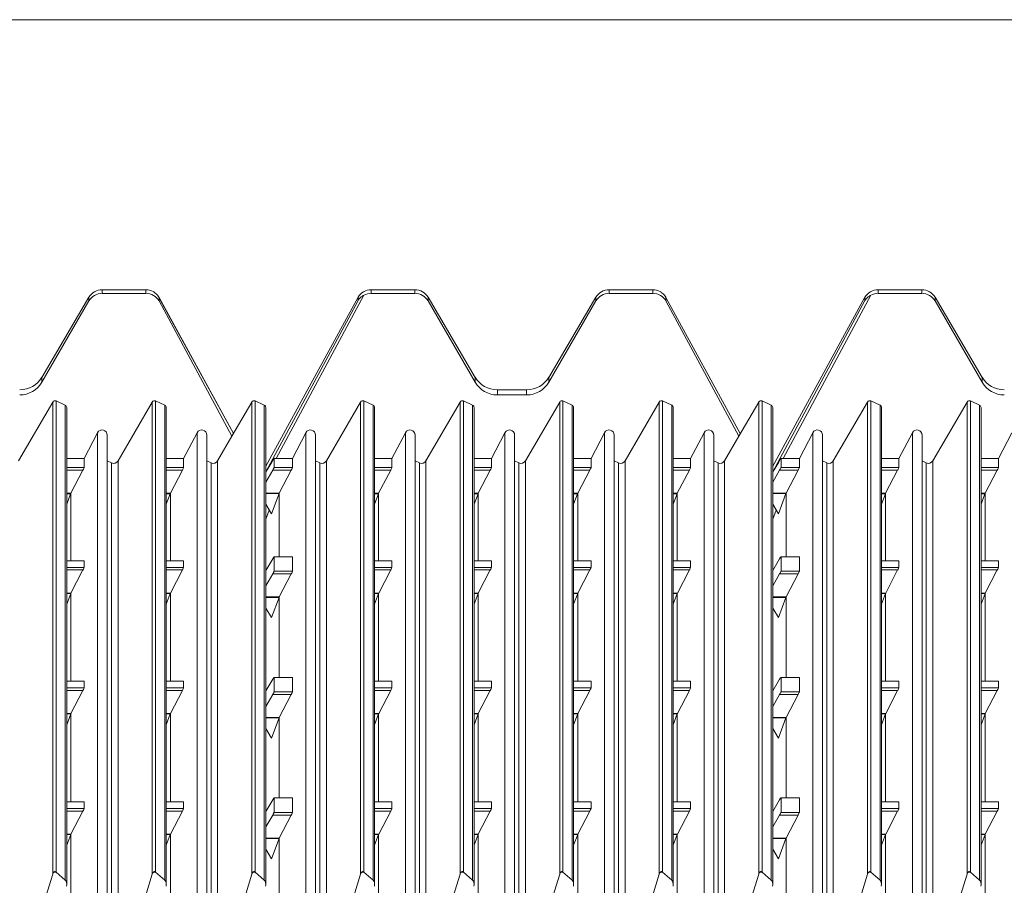
# Model space of a CAD drawing. Units: millimetres. Extents: x -570 to 930, y -206 to 397.
# Drawn here: x 284 to 477, y 228 to 397 of the extents above; entities that cross this region are included whole.
import ezdxf

# ---------------------------------------------------------------- set-up
doc = ezdxf.new("R2010")
doc.units = ezdxf.units.MM

msp = doc.modelspace()

# ---------------------------------------------------------------- linework, layer by layer
at = {"color": 7, "linetype": 'Continuous', "lineweight": 15}
for p, q in [((928.07, 397.19), (-567.93, 397.19)), ((308.8, 344.28), (300.26, 344.28)), ((308.8, 343.58), (300.26, 343.58)), ((361.49, 344.28), (352.96, 344.28)), ((361.49, 343.58), (352.96, 343.58)), ((408.1, 344.28), (399.56, 344.28)), ((408.1, 343.58), (399.56, 343.58)), ((460.79, 344.28), (452.26, 344.28)), ((460.79, 343.58), (452.26, 343.58)), ((297.66, 342.81), (288.42, 327.12)), ((297.66, 342.09), (288.42, 326.17)), ((325.94, 316.1), (311.37, 342.77)), ((311.39, 342.09), (311.39, 342.74)), ((325.66, 315.57), (311.39, 342.09)), ((350.36, 342.81), (332.3, 309.73)), ((350.36, 342.17), (350.36, 342.81)), ((373.33, 327.12), (364.09, 342.81)), ((373.33, 326.17), (364.09, 342.09)), ((396.96, 342.81), (387.72, 327.12)), ((396.96, 342.09), (387.72, 326.17)), ((425.24, 316.1), (410.67, 342.77)), ((410.69, 342.09), (410.69, 342.74)), ((424.96, 315.57), (410.69, 342.09)), ((449.66, 342.81), (431.6, 309.73)), ((449.66, 342.17), (449.66, 342.81)), ((472.63, 327.12), (463.39, 342.81)), ((472.63, 326.17), (463.39, 342.09)), ((383.39, 324.67), (377.66, 324.67)), ((283.86, 310.76), (290.57, 322.29)), ((291.21, 322.49), (293.01, 321.66)), ((303.36, 310.76), (310.07, 322.29)), ((310.71, 322.49), (312.51, 321.66)), ((329.57, 322.29), (325.66, 315.62)), ((330.21, 322.49), (332.01, 321.66)), ((344.16, 310.76), (350.87, 322.29)), ((351.51, 322.49), (353.31, 321.66)), ((363.66, 310.76), (370.37, 322.29)), ((371.01, 322.49), (372.81, 321.66)), ((383.39, 323.68), (377.66, 323.68)), ((383.16, 310.76), (389.87, 322.29)), ((390.51, 322.49), (392.31, 321.66)), ((402.66, 310.76), (409.37, 322.29)), ((410.01, 322.49), (411.81, 321.66)), ((428.87, 322.29), (424.96, 315.62)), ((429.51, 322.49), (431.31, 321.66)), ((443.46, 310.76), (450.17, 322.29)), ((450.81, 322.49), (452.61, 321.66)), ((462.96, 310.76), (469.67, 322.29)), ((470.31, 322.49), (472.11, 321.66)), ((293.3, 227.77), (293.3, 321.21)), ((312.8, 227.77), (312.8, 321.21)), ((332.3, 227.77), (332.3, 321.22)), ((353.6, 227.77), (353.6, 321.21)), ((373.1, 227.77), (373.1, 321.21)), ((392.6, 227.77), (392.6, 321.21)), ((412.1, 227.77), (412.1, 321.21)), ((431.6, 227.77), (431.6, 321.22)), ((452.9, 227.77), (452.9, 321.21)), ((472.4, 227.77), (472.4, 321.21)), ((296.71, 311.24), (299.35, 316.28)), ((301.24, 218.15), (301.24, 315.82)), ((316.21, 311.24), (318.85, 316.28)), ((320.74, 218.15), (320.74, 315.82)), ((322.86, 310.76), (325.66, 315.57)), ((325.66, 315.57), (325.66, 315.62)), ((337.51, 311.24), (340.15, 316.28)), ((342.04, 218.15), (342.04, 315.82)), ((357.01, 311.24), (359.65, 316.28)), ((361.54, 218.15), (361.54, 315.82)), ((376.51, 311.24), (379.15, 316.28)), ((381.04, 218.14), (381.04, 315.82)), ((396.01, 311.24), (398.65, 316.28)), ((400.54, 218.15), (400.54, 315.82)), ((415.51, 311.24), (418.15, 316.28)), ((420.04, 218.15), (420.04, 315.82)), ((422.16, 310.76), (424.96, 315.57)), ((424.96, 315.57), (424.96, 315.62)), ((436.81, 311.24), (439.45, 316.28)), ((441.34, 218.15), (441.34, 315.82)), ((456.31, 311.24), (458.95, 316.28)), ((460.84, 218.15), (460.84, 315.82)), ((475.81, 311.24), (478.45, 316.28)), ((293.3, 311.24), (296.71, 311.24)), ((296.71, 309.48), (296.71, 311.24)), ((302.08, 310.36), (301.24, 310.75)), ((312.8, 311.24), (316.21, 311.24)), ((316.21, 311.24), (316.21, 309.48)), ((321.58, 310.36), (320.74, 310.75)), ((333.92, 311.26), (333.92, 309.48)), ((334.32, 311.24), (337.51, 311.24)), ((337.51, 311.24), (337.51, 309.48)), ((342.88, 310.36), (342.04, 310.75)), ((353.6, 311.24), (357.01, 311.24)), ((357.01, 311.24), (357.01, 309.48)), ((362.38, 310.36), (361.54, 310.75)), ((373.1, 311.24), (376.51, 311.24)), ((376.51, 311.24), (376.51, 309.48)), ((381.88, 310.36), (381.04, 310.75)), ((392.6, 311.24), (396.01, 311.24)), ((396.01, 309.48), (396.01, 311.24)), ((401.38, 310.36), (400.54, 310.75)), ((412.1, 311.24), (415.51, 311.24)), ((415.51, 311.24), (415.51, 309.48)), ((420.88, 310.36), (420.04, 310.75)), ((433.22, 311.26), (433.22, 309.48)), ((433.62, 311.24), (436.81, 311.24)), ((436.81, 311.24), (436.81, 309.48)), ((442.18, 310.36), (441.34, 310.75)), ((452.9, 311.24), (456.31, 311.24)), ((456.31, 311.24), (456.31, 309.48)), ((461.68, 310.36), (460.84, 310.75)), ((472.4, 311.24), (475.81, 311.24)), ((475.81, 311.24), (475.81, 309.48)), ((294.1, 304.4), (296.47, 308.95)), ((315.97, 308.95), (313.6, 304.4)), ((332.3, 306.6), (333.65, 308.95)), ((337.27, 308.95), (334.93, 304.44)), ((356.77, 308.95), (354.4, 304.4)), ((376.27, 308.95), (373.9, 304.4)), ((393.4, 304.4), (395.77, 308.95)), ((415.27, 308.95), (412.9, 304.4)), ((431.6, 306.6), (432.95, 308.95)), ((436.57, 308.95), (434.23, 304.44)), ((456.07, 308.95), (453.7, 304.4)), ((475.57, 308.95), (473.2, 304.4)), ((293.3, 302.25), (294.07, 304.31)), ((294.1, 304.4), (294.1, 291.19)), ((313.57, 304.31), (312.8, 302.25)), ((313.6, 304.4), (313.6, 291.19)), ((334.89, 304.36), (333.4, 300.4)), ((334.9, 304.4), (334.9, 291.96)), ((354.37, 304.31), (353.6, 302.25)), ((354.4, 304.4), (354.4, 291.19)), ((373.87, 304.31), (373.1, 302.25)), ((373.9, 291.19), (373.9, 304.4)), ((392.6, 302.25), (393.37, 304.31)), ((393.4, 304.4), (393.4, 291.19)), ((412.87, 304.31), (412.1, 302.25)), ((412.9, 304.4), (412.9, 291.19)), ((434.19, 304.36), (432.7, 300.4)), ((434.2, 304.4), (434.2, 291.96)), ((453.67, 304.31), (452.9, 302.25)), ((453.7, 304.4), (453.7, 291.19)), ((473.17, 304.31), (472.4, 302.25)), ((473.2, 291.19), (473.2, 304.4)), ((333.4, 300.4), (332.3, 302.26)), ((332.96, 301.13), (332.3, 299.33)), ((432.7, 300.4), (431.6, 302.26)), ((432.26, 301.13), (431.6, 299.33)), ((332.3, 289.3), (333.65, 291.58)), ((337.51, 291.96), (333.91, 291.96)), ((333.92, 291.96), (333.92, 289.13)), ((337.51, 291.96), (337.51, 289.13)), ((431.6, 289.3), (432.95, 291.58)), ((436.81, 291.96), (433.21, 291.96)), ((433.22, 291.96), (433.22, 289.13)), ((436.81, 291.96), (436.81, 289.13)), ((296.71, 291.19), (293.3, 291.19)), ((294.13, 284.87), (296.47, 289.38)), ((296.71, 289.9), (296.71, 291.18)), ((316.21, 291.19), (312.8, 291.19)), ((315.97, 289.38), (313.63, 284.87)), ((316.21, 291.18), (316.21, 289.9)), ((357.01, 291.19), (353.6, 291.19)), ((356.77, 289.38), (354.43, 284.87)), ((357.01, 291.18), (357.01, 289.9)), ((376.51, 291.19), (373.1, 291.19)), ((376.27, 289.38), (373.93, 284.87)), ((376.51, 291.18), (376.51, 289.9)), ((396.01, 291.19), (392.6, 291.19)), ((393.43, 284.87), (395.77, 289.38)), ((396.01, 289.9), (396.01, 291.18)), ((415.51, 291.19), (412.1, 291.19)), ((415.27, 289.38), (412.93, 284.87)), ((415.51, 291.18), (415.51, 289.9)), ((456.31, 291.19), (452.9, 291.19)), ((456.07, 289.38), (453.73, 284.87)), ((456.31, 291.18), (456.31, 289.9)), ((475.81, 291.19), (472.4, 291.19)), ((475.57, 289.38), (473.23, 284.87)), ((475.81, 291.18), (475.81, 289.9)), ((333.65, 288.6), (332.3, 286.25)), ((337.27, 288.6), (334.93, 284.09)), ((432.95, 288.6), (431.6, 286.25)), ((436.57, 288.6), (434.23, 284.09)), ((293.3, 282.67), (294.09, 284.78)), ((294.1, 284.83), (294.1, 267.57)), ((313.59, 284.78), (312.8, 282.67)), ((313.6, 284.83), (313.6, 267.57)), ((334.89, 284.01), (333.4, 280.05)), ((334.9, 284.05), (334.9, 268.35)), ((354.39, 284.78), (353.6, 282.67)), ((354.4, 284.83), (354.4, 267.57)), ((373.89, 284.78), (373.1, 282.67)), ((373.9, 267.57), (373.9, 284.83)), ((392.6, 282.67), (393.39, 284.78)), ((393.4, 284.83), (393.4, 267.57)), ((412.89, 284.78), (412.1, 282.67)), ((412.9, 284.83), (412.9, 267.57)), ((434.19, 284.01), (432.7, 280.05)), ((434.2, 284.05), (434.2, 268.35)), ((453.69, 284.78), (452.9, 282.67)), ((453.7, 284.83), (453.7, 267.57)), ((473.19, 284.78), (472.4, 282.67)), ((473.2, 267.57), (473.2, 284.83)), ((333.4, 280.05), (332.3, 281.91)), ((432.7, 280.05), (431.6, 281.91)), ((337.51, 268.35), (333.91, 268.35)), ((333.92, 268.34), (333.92, 265.52)), ((337.51, 268.34), (337.51, 265.52)), ((436.81, 268.35), (433.21, 268.35)), ((433.22, 268.34), (433.22, 265.52)), ((436.81, 268.34), (436.81, 265.52)), ((296.71, 267.57), (293.3, 267.57)), ((296.71, 266.29), (296.71, 267.57)), ((316.21, 267.57), (312.8, 267.57)), ((316.21, 267.57), (316.21, 266.29)), ((332.3, 265.69), (333.65, 267.97)), ((357.01, 267.57), (353.6, 267.57)), ((357.01, 267.57), (357.01, 266.29)), ((376.51, 267.57), (373.1, 267.57)), ((376.51, 267.57), (376.51, 266.29)), ((396.01, 267.57), (392.6, 267.57)), ((396.01, 266.29), (396.01, 267.57)), ((415.51, 267.57), (412.1, 267.57)), ((415.51, 267.57), (415.51, 266.29)), ((431.6, 265.69), (432.95, 267.97)), ((456.31, 267.57), (452.9, 267.57)), ((456.31, 267.57), (456.31, 266.29)), ((475.81, 267.57), (472.4, 267.57)), ((475.81, 267.57), (475.81, 266.29)), ((294.13, 261.26), (296.47, 265.76)), ((315.97, 265.76), (313.63, 261.26)), ((333.65, 264.99), (332.3, 262.64)), ((337.27, 264.99), (334.93, 260.48)), ((356.77, 265.76), (354.43, 261.26)), ((376.27, 265.76), (373.93, 261.26)), ((393.43, 261.26), (395.77, 265.76)), ((415.27, 265.76), (412.93, 261.26)), ((432.95, 264.99), (431.6, 262.64)), ((436.57, 264.99), (434.23, 260.48)), ((456.07, 265.76), (453.73, 261.26)), ((475.57, 265.76), (473.23, 261.26)), ((293.3, 259.06), (294.09, 261.17)), ((294.1, 261.21), (294.1, 243.96)), ((313.59, 261.17), (312.8, 259.06)), ((313.6, 261.21), (313.6, 243.96)), ((334.89, 260.4), (333.4, 256.43)), ((334.9, 260.44), (334.9, 244.74)), ((354.39, 261.17), (353.6, 259.06)), ((354.4, 261.21), (354.4, 243.96)), ((373.89, 261.17), (373.1, 259.06)), ((373.9, 243.96), (373.9, 261.21)), ((392.6, 259.06), (393.39, 261.17)), ((393.4, 261.21), (393.4, 243.96)), ((412.89, 261.17), (412.1, 259.06)), ((412.9, 261.21), (412.9, 243.96)), ((434.19, 260.4), (432.7, 256.43)), ((434.2, 260.44), (434.2, 244.74)), ((453.69, 261.17), (452.9, 259.06)), ((453.7, 261.21), (453.7, 243.96)), ((473.19, 261.17), (472.4, 259.06)), ((473.2, 243.96), (473.2, 261.21)), ((333.4, 256.43), (332.3, 258.3)), ((432.7, 256.43), (431.6, 258.3)), ((296.71, 243.96), (293.3, 243.96)), ((296.71, 242.68), (296.71, 243.96)), ((316.21, 243.96), (312.8, 243.96)), ((316.21, 243.96), (316.21, 242.68)), ((332.3, 242.07), (333.65, 244.36)), ((337.51, 244.74), (333.91, 244.74)), ((333.92, 244.73), (333.92, 241.9)), ((337.51, 244.73), (337.51, 241.9)), ((357.01, 243.96), (353.6, 243.96)), ((357.01, 243.96), (357.01, 242.68)), ((376.51, 243.96), (373.1, 243.96)), ((376.51, 243.96), (376.51, 242.68)), ((396.01, 243.96), (392.6, 243.96)), ((396.01, 242.68), (396.01, 243.96)), ((415.51, 243.96), (412.1, 243.96)), ((415.51, 243.96), (415.51, 242.68)), ((431.6, 242.07), (432.95, 244.36)), ((436.81, 244.74), (433.21, 244.74)), ((433.22, 244.73), (433.22, 241.9)), ((436.81, 244.73), (436.81, 241.9)), ((456.31, 243.96), (452.9, 243.96)), ((456.31, 243.96), (456.31, 242.68)), ((475.81, 243.96), (472.4, 243.96)), ((475.81, 243.96), (475.81, 242.68)), ((294.13, 237.65), (296.47, 242.15)), ((315.97, 242.15), (313.63, 237.65)), ((333.65, 241.38), (332.3, 239.03)), ((337.27, 241.38), (334.93, 236.87)), ((356.77, 242.15), (354.43, 237.65)), ((376.27, 242.15), (373.93, 237.65)), ((393.43, 237.65), (395.77, 242.15)), ((415.27, 242.15), (412.93, 237.65)), ((432.95, 241.38), (431.6, 239.03)), ((436.57, 241.38), (434.23, 236.87)), ((456.07, 242.15), (453.73, 237.65)), ((475.57, 242.15), (473.23, 237.65)), ((293.3, 235.45), (294.09, 237.56)), ((294.1, 237.6), (294.1, 220.35)), ((313.59, 237.56), (312.8, 235.45)), ((313.6, 237.6), (313.6, 220.35)), ((354.39, 237.56), (353.6, 235.45)), ((354.4, 237.6), (354.4, 220.35)), ((373.89, 237.56), (373.1, 235.45)), ((373.9, 220.35), (373.9, 237.6)), ((392.6, 235.45), (393.39, 237.56)), ((393.4, 237.6), (393.4, 220.35)), ((412.89, 237.56), (412.1, 235.45)), ((412.9, 237.6), (412.9, 220.35)), ((453.69, 237.56), (452.9, 235.45)), ((453.7, 237.6), (453.7, 220.35)), ((473.19, 237.56), (472.4, 235.45)), ((473.2, 220.35), (473.2, 237.6)), ((334.89, 236.78), (333.4, 232.82)), ((334.9, 236.83), (334.9, 221.13)), ((434.19, 236.78), (432.7, 232.82)), ((434.2, 236.83), (434.2, 221.13)), ((333.4, 232.82), (332.3, 234.69)), ((432.7, 232.82), (431.6, 234.69)), ((290.57, 229.8), (287.29, 219.21)), ((293.01, 228.61), (291.21, 230.18)), ((306.79, 219.21), (310.07, 229.8)), ((310.71, 230.18), (312.51, 228.61)), ((326.29, 219.21), (329.57, 229.8)), ((332.01, 228.61), (330.21, 230.18)), ((347.59, 219.21), (350.87, 229.8)), ((351.51, 230.18), (353.31, 228.61)), ((367.09, 219.21), (370.37, 229.8)), ((371.01, 230.18), (372.81, 228.61)), ((389.87, 229.8), (386.59, 219.21)), ((392.31, 228.61), (390.51, 230.18)), ((406.09, 219.21), (409.37, 229.8)), ((410.01, 230.18), (411.81, 228.61)), ((425.59, 219.21), (428.87, 229.8)), ((431.31, 228.61), (429.51, 230.18)), ((446.89, 219.21), (450.17, 229.8)), ((450.81, 230.18), (452.61, 228.61)), ((466.39, 219.21), (469.67, 229.8)), ((470.31, 230.18), (472.11, 228.61))]:
    msp.add_line(p, q, dxfattribs=at)
at = {"color": 8, "linetype": 'Continuous', "lineweight": 15}
for p, q in [((300.26, 343.58), (300.26, 344.28)), ((308.8, 343.58), (308.8, 344.28)), ((352.96, 344.28), (352.96, 343.58)), ((361.49, 343.58), (361.49, 344.28)), ((399.56, 343.58), (399.56, 344.28)), ((408.1, 343.58), (408.1, 344.28)), ((452.26, 344.28), (452.26, 343.58)), ((460.79, 343.58), (460.79, 344.28)), ((297.66, 342.09), (297.66, 342.81)), ((325.94, 316.09), (311.39, 342.74)), ((350.36, 342.17), (332.3, 308.58)), ((351.52, 343.22), (334.32, 311.24)), ((364.09, 342.09), (364.09, 342.81)), ((396.96, 342.09), (396.96, 342.81)), ((425.24, 316.09), (410.69, 342.74)), ((449.66, 342.17), (431.6, 308.58)), ((450.82, 343.22), (433.62, 311.24)), ((463.39, 342.09), (463.39, 342.81)), ((288.42, 326.17), (288.42, 327.12)), ((373.33, 326.17), (373.33, 327.12)), ((387.72, 326.17), (387.72, 327.12)), ((472.63, 326.17), (472.63, 327.12)), ((377.66, 323.68), (377.66, 324.67)), ((383.39, 323.68), (383.39, 324.67)), ((290.57, 229.8), (290.57, 322.29)), ((291.21, 322.49), (291.21, 230.18)), ((310.07, 229.8), (310.07, 322.29)), ((310.71, 322.49), (310.71, 230.18)), ((329.57, 229.8), (329.57, 322.29)), ((330.21, 230.18), (330.21, 322.49)), ((350.87, 229.8), (350.87, 322.29)), ((351.51, 322.49), (351.51, 230.18)), ((370.37, 229.8), (370.37, 322.29)), ((371.01, 322.49), (371.01, 230.18)), ((389.87, 229.8), (389.87, 322.29)), ((390.51, 322.49), (390.51, 230.18)), ((409.37, 229.8), (409.37, 322.29)), ((410.01, 322.49), (410.01, 230.18)), ((428.87, 229.8), (428.87, 322.29)), ((429.51, 230.18), (429.51, 322.49)), ((450.17, 229.8), (450.17, 322.29)), ((450.81, 322.49), (450.81, 230.18)), ((469.67, 229.8), (469.67, 322.29)), ((470.31, 322.49), (470.31, 230.18)), ((293.01, 321.66), (293.01, 228.61)), ((312.51, 228.61), (312.51, 321.66)), ((332.01, 228.61), (332.01, 321.66)), ((353.31, 228.61), (353.31, 321.66)), ((372.81, 228.61), (372.81, 321.66)), ((392.31, 321.66), (392.31, 228.61)), ((411.81, 228.61), (411.81, 321.66)), ((431.31, 228.61), (431.31, 321.66)), ((452.61, 228.61), (452.61, 321.66)), ((472.11, 228.61), (472.11, 321.66)), ((299.35, 218.69), (299.35, 316.28)), ((318.85, 316.28), (318.85, 218.69)), ((340.15, 316.28), (340.15, 218.69)), ((359.65, 316.28), (359.65, 218.69)), ((379.15, 218.69), (379.15, 316.28)), ((398.65, 218.69), (398.65, 316.28)), ((418.15, 316.28), (418.15, 218.69)), ((439.45, 316.28), (439.45, 218.69)), ((458.95, 316.28), (458.95, 218.69)), ((303.36, 310.76), (303.36, 212.98)), ((322.86, 310.76), (322.86, 212.98)), ((344.16, 310.76), (344.16, 212.98)), ((363.66, 310.76), (363.66, 212.98)), ((383.16, 310.76), (383.16, 212.98)), ((402.66, 310.76), (402.66, 212.98)), ((422.16, 310.76), (422.16, 212.98)), ((443.46, 310.76), (443.46, 212.98)), ((462.96, 310.76), (462.96, 212.98)), ((293.3, 309.48), (296.71, 309.48)), ((296.47, 308.95), (293.3, 308.95)), ((302.08, 310.36), (302.08, 212.58)), ((312.8, 309.48), (316.21, 309.48)), ((315.97, 308.95), (312.8, 308.95)), ((321.58, 310.36), (321.58, 212.58)), ((337.27, 308.95), (333.65, 308.95)), ((333.92, 309.48), (337.51, 309.48)), ((342.88, 310.36), (342.88, 212.58)), ((353.6, 309.48), (357.01, 309.48)), ((356.77, 308.95), (353.6, 308.95)), ((362.38, 310.36), (362.38, 212.58)), ((373.1, 309.48), (376.51, 309.48)), ((376.27, 308.95), (373.1, 308.95)), ((381.88, 310.36), (381.88, 212.58)), ((392.6, 309.48), (396.01, 309.48)), ((395.77, 308.95), (392.6, 308.95)), ((401.38, 310.36), (401.38, 212.58)), ((412.1, 309.48), (415.51, 309.48)), ((415.27, 308.95), (412.1, 308.95)), ((420.88, 310.36), (420.88, 212.58)), ((436.57, 308.95), (432.95, 308.95)), ((433.22, 309.48), (436.81, 309.48)), ((442.18, 310.36), (442.18, 212.58)), ((452.9, 309.48), (456.31, 309.48)), ((456.07, 308.95), (452.9, 308.95)), ((461.68, 310.36), (461.68, 212.58)), ((472.4, 309.48), (475.81, 309.48)), ((475.57, 308.95), (472.4, 308.95)), ((293.3, 304.4), (294.1, 304.4)), ((293.3, 304.31), (294.07, 304.31)), ((312.8, 304.4), (313.6, 304.4)), ((313.57, 304.31), (312.8, 304.31)), ((332.3, 304.44), (334.93, 304.44)), ((334.89, 304.36), (332.3, 304.36)), ((353.6, 304.4), (354.4, 304.4)), ((354.37, 304.31), (353.6, 304.31)), ((373.1, 304.4), (373.9, 304.4)), ((373.87, 304.31), (373.1, 304.31)), ((392.6, 304.4), (393.4, 304.4)), ((392.6, 304.31), (393.37, 304.31)), ((412.1, 304.4), (412.9, 304.4)), ((412.87, 304.31), (412.1, 304.31)), ((431.6, 304.44), (434.23, 304.44)), ((434.19, 304.36), (431.6, 304.36)), ((452.9, 304.4), (453.7, 304.4)), ((453.67, 304.31), (452.9, 304.31)), ((472.4, 304.4), (473.2, 304.4)), ((473.17, 304.31), (472.4, 304.31)), ((337.51, 291.96), (333.92, 291.96)), ((436.81, 291.96), (433.22, 291.96)), ((296.71, 291.18), (293.3, 291.18)), ((293.3, 289.9), (296.71, 289.9)), ((296.47, 289.38), (293.3, 289.38)), ((316.21, 291.18), (312.8, 291.18)), ((312.8, 289.9), (316.21, 289.9)), ((315.97, 289.38), (312.8, 289.38)), ((357.01, 291.18), (353.6, 291.18)), ((353.6, 289.9), (357.01, 289.9)), ((356.77, 289.38), (353.6, 289.38)), ((376.51, 291.18), (373.1, 291.18)), ((373.1, 289.9), (376.51, 289.9)), ((376.27, 289.38), (373.1, 289.38)), ((396.01, 291.18), (392.6, 291.18)), ((392.6, 289.9), (396.01, 289.9)), ((395.77, 289.38), (392.6, 289.38)), ((415.51, 291.18), (412.1, 291.18)), ((412.1, 289.9), (415.51, 289.9)), ((415.27, 289.38), (412.1, 289.38)), ((456.31, 291.18), (452.9, 291.18)), ((452.9, 289.9), (456.31, 289.9)), ((456.07, 289.38), (452.9, 289.38)), ((475.81, 291.18), (472.4, 291.18)), ((472.4, 289.9), (475.81, 289.9)), ((475.57, 289.38), (472.4, 289.38)), ((337.27, 288.6), (333.65, 288.6)), ((333.92, 289.13), (337.51, 289.13)), ((436.57, 288.6), (432.95, 288.6)), ((433.22, 289.13), (436.81, 289.13)), ((293.3, 284.87), (294.13, 284.87)), ((294.09, 284.78), (293.3, 284.78)), ((312.8, 284.87), (313.63, 284.87)), ((313.59, 284.78), (312.8, 284.78)), ((332.3, 284.09), (334.93, 284.09)), ((334.89, 284.01), (332.3, 284.01)), ((353.6, 284.87), (354.43, 284.87)), ((354.39, 284.78), (353.6, 284.78)), ((373.1, 284.87), (373.93, 284.87)), ((373.89, 284.78), (373.1, 284.78)), ((392.6, 284.87), (393.43, 284.87)), ((393.39, 284.78), (392.6, 284.78)), ((412.1, 284.87), (412.93, 284.87)), ((412.89, 284.78), (412.1, 284.78)), ((431.6, 284.09), (434.23, 284.09)), ((434.19, 284.01), (431.6, 284.01)), ((452.9, 284.87), (453.73, 284.87)), ((453.69, 284.78), (452.9, 284.78)), ((472.4, 284.87), (473.23, 284.87)), ((473.19, 284.78), (472.4, 284.78)), ((337.51, 268.34), (333.92, 268.34)), ((436.81, 268.34), (433.22, 268.34)), ((296.71, 267.57), (293.3, 267.57)), ((293.3, 266.29), (296.71, 266.29)), ((316.21, 267.57), (312.8, 267.57)), ((312.8, 266.29), (316.21, 266.29)), ((357.01, 267.57), (353.6, 267.57)), ((353.6, 266.29), (357.01, 266.29)), ((376.51, 267.57), (373.1, 267.57)), ((373.1, 266.29), (376.51, 266.29)), ((396.01, 267.57), (392.6, 267.57)), ((392.6, 266.29), (396.01, 266.29)), ((415.51, 267.57), (412.1, 267.57)), ((412.1, 266.29), (415.51, 266.29)), ((456.31, 267.57), (452.9, 267.57)), ((452.9, 266.29), (456.31, 266.29)), ((475.81, 267.57), (472.4, 267.57)), ((472.4, 266.29), (475.81, 266.29)), ((296.47, 265.76), (293.3, 265.76)), ((315.97, 265.76), (312.8, 265.76)), ((337.27, 264.99), (333.65, 264.99)), ((333.92, 265.52), (337.51, 265.52)), ((356.77, 265.76), (353.6, 265.76)), ((376.27, 265.76), (373.1, 265.76)), ((395.77, 265.76), (392.6, 265.76)), ((415.27, 265.76), (412.1, 265.76)), ((436.57, 264.99), (432.95, 264.99)), ((433.22, 265.52), (436.81, 265.52)), ((456.07, 265.76), (452.9, 265.76)), ((475.57, 265.76), (472.4, 265.76)), ((293.3, 261.26), (294.13, 261.26)), ((294.09, 261.17), (293.3, 261.17)), ((312.8, 261.26), (313.63, 261.26)), ((313.59, 261.17), (312.8, 261.17)), ((332.3, 260.48), (334.93, 260.48)), ((334.89, 260.4), (332.3, 260.4)), ((353.6, 261.26), (354.43, 261.26)), ((354.39, 261.17), (353.6, 261.17)), ((373.1, 261.26), (373.93, 261.26)), ((373.89, 261.17), (373.1, 261.17)), ((392.6, 261.26), (393.43, 261.26)), ((393.39, 261.17), (392.6, 261.17)), ((412.1, 261.26), (412.93, 261.26)), ((412.89, 261.17), (412.1, 261.17)), ((431.6, 260.48), (434.23, 260.48)), ((434.19, 260.4), (431.6, 260.4)), ((452.9, 261.26), (453.73, 261.26)), ((453.69, 261.17), (452.9, 261.17)), ((472.4, 261.26), (473.23, 261.26)), ((473.19, 261.17), (472.4, 261.17)), ((296.71, 243.96), (293.3, 243.96)), ((316.21, 243.96), (312.8, 243.96)), ((337.51, 244.73), (333.92, 244.73)), ((357.01, 243.96), (353.6, 243.96)), ((376.51, 243.96), (373.1, 243.96)), ((396.01, 243.96), (392.6, 243.96)), ((415.51, 243.96), (412.1, 243.96)), ((436.81, 244.73), (433.22, 244.73)), ((456.31, 243.96), (452.9, 243.96)), ((475.81, 243.96), (472.4, 243.96)), ((293.3, 242.68), (296.71, 242.68)), ((296.47, 242.15), (293.3, 242.15)), ((312.8, 242.68), (316.21, 242.68)), ((315.97, 242.15), (312.8, 242.15)), ((337.27, 241.38), (333.65, 241.38)), ((333.92, 241.9), (337.51, 241.9)), ((353.6, 242.68), (357.01, 242.68)), ((356.77, 242.15), (353.6, 242.15)), ((373.1, 242.68), (376.51, 242.68)), ((376.27, 242.15), (373.1, 242.15)), ((392.6, 242.68), (396.01, 242.68)), ((395.77, 242.15), (392.6, 242.15)), ((412.1, 242.68), (415.51, 242.68)), ((415.27, 242.15), (412.1, 242.15)), ((436.57, 241.38), (432.95, 241.38)), ((433.22, 241.9), (436.81, 241.9)), ((452.9, 242.68), (456.31, 242.68)), ((456.07, 242.15), (452.9, 242.15)), ((472.4, 242.68), (475.81, 242.68)), ((475.57, 242.15), (472.4, 242.15)), ((293.3, 237.65), (294.13, 237.65)), ((294.09, 237.56), (293.3, 237.56)), ((312.8, 237.65), (313.63, 237.65)), ((313.59, 237.56), (312.8, 237.56)), ((353.6, 237.65), (354.43, 237.65)), ((354.39, 237.56), (353.6, 237.56)), ((373.1, 237.65), (373.93, 237.65)), ((373.89, 237.56), (373.1, 237.56)), ((392.6, 237.65), (393.43, 237.65)), ((393.39, 237.56), (392.6, 237.56)), ((412.1, 237.65), (412.93, 237.65)), ((412.89, 237.56), (412.1, 237.56)), ((452.9, 237.65), (453.73, 237.65)), ((453.69, 237.56), (452.9, 237.56)), ((472.4, 237.65), (473.23, 237.65)), ((473.19, 237.56), (472.4, 237.56)), ((332.3, 236.87), (334.93, 236.87)), ((334.89, 236.78), (332.3, 236.78)), ((431.6, 236.87), (434.23, 236.87)), ((434.19, 236.78), (431.6, 236.78)), ((291.21, 230.18), (290.79, 230.18)), ((310.71, 230.18), (310.29, 230.18)), ((330.21, 230.18), (329.79, 230.18)), ((351.51, 230.18), (351.09, 230.18)), ((371.01, 230.18), (370.59, 230.18)), ((390.51, 230.18), (390.09, 230.18)), ((410.01, 230.18), (409.59, 230.18)), ((429.51, 230.18), (429.09, 230.18)), ((450.81, 230.18), (450.39, 230.18)), ((470.31, 230.18), (469.89, 230.18))]:
    msp.add_line(p, q, dxfattribs=at)
at = {"color": 7, "linetype": 'Continuous', "lineweight": 15}
for centre, radius, start, end in [((330, 322.04), 0.503, 65.1709, 149.3764), ((429.3, 322.04), 0.503, 65.1702, 149.3771), ((331.8, 321.22), 0.494, 0.1695, 65.4666), ((431.1, 321.22), 0.494, 0.1686, 65.4662)]:
    msp.add_arc(centre, radius, start, end, dxfattribs=at)
for centre, major_axis, ratio, start_param, end_param in [((300.26, 341.34), (3, 0), 0.980309, 1.570796, 2.617994), ((300.26, 340.6), (3, 0), 0.99511, 1.570796, 2.617994), ((308.8, 341.34), (3, 0), 0.980309, 1.071147, 1.570796), ((308.8, 340.6), (3, 0), 0.99511, 0.524586, 1.570796), ((352.96, 341.34), (3, 0), 0.980309, 1.570796, 2.617007), ((352.96, 340.6), (3, 0), 0.99511, 1.570796, 2.070167), ((361.49, 341.34), (3, 0), 0.980309, 0.523599, 1.570796), ((361.49, 340.6), (3, 0), 0.99511, 0.523599, 1.570796), ((399.56, 341.34), (3, 0), 0.980309, 1.570796, 2.617994), ((399.56, 340.6), (3, 0), 0.99511, 1.570796, 2.617994), ((408.1, 341.34), (3, 0), 0.980309, 1.071147, 1.570796), ((408.1, 340.6), (3, 0), 0.99511, 0.524586, 1.570796), ((452.26, 341.34), (3, 0), 0.980309, 1.570796, 2.617007), ((452.26, 340.6), (3, 0), 0.99511, 1.570796, 2.070167), ((460.79, 341.34), (3, 0), 0.980309, 0.523599, 1.570796), ((460.79, 340.6), (3, 0), 0.99511, 0.523599, 1.570796), ((284.09, 329.58), (5, 0), 0.980309, 4.712389, 5.759587), ((284.09, 328.65), (5, 0), 0.99511, 4.712389, 5.759587), ((377.66, 329.58), (5, 0), 0.980309, 3.665191, 4.712389), ((377.66, 328.65), (5, 0), 0.99511, 3.665191, 4.712389), ((383.39, 329.58), (5, 0), 0.980309, 4.712389, 5.759587), ((383.39, 328.65), (5, 0), 0.99511, 4.712389, 5.759587), ((476.96, 329.58), (5, 0), 0.980309, 3.665191, 4.712389), ((476.96, 328.65), (5, 0), 0.99511, 3.665191, 4.712389), ((291, 322.04), (0.5, 0), 0.99511, 1.134464, 2.617054), ((310.5, 322.04), (0.5, 0), 0.99511, 1.134464, 2.617054), ((351.3, 322.04), (0.5, 0), 0.99511, 1.134464, 2.617054), ((370.8, 322.04), (0.5, 0), 0.99511, 1.134464, 2.617054), ((390.3, 322.04), (0.5, 0), 0.99511, 1.134464, 2.617054), ((409.8, 322.04), (0.5, 0), 0.99511, 1.134464, 2.617054), ((450.6, 322.04), (0.5, 0), 0.99511, 1.134464, 2.617054), ((470.1, 322.04), (0.5, 0), 0.99511, 1.134464, 2.617054), ((292.8, 321.21), (0.5, 0), 0.99511, 0, 1.134464), ((312.3, 321.21), (0.5, 0), 0.99511, 0, 1.134464), ((353.1, 321.21), (0.5, 0), 0.99511, 0, 1.134464), ((372.6, 321.21), (0.5, 0), 0.99511, 0, 1.134464), ((392.1, 321.21), (0.5, 0), 0.99511, 0, 1.134464), ((411.6, 321.21), (0.5, 0), 0.99511, 0, 1.134464), ((452.4, 321.21), (0.5, 0), 0.99511, 0, 1.134464), ((471.9, 321.21), (0.5, 0), 0.99511, 0, 1.134464), ((300.24, 315.82), (1, 0), 0.99511, 0, 2.661127), ((319.74, 315.82), (1, 0), 0.99511, 0, 2.661127), ((341.04, 315.82), (1, 0), 0.99511, 0, 2.661127), ((360.54, 315.82), (1, 0), 0.99511, 0, 2.661127), ((380.04, 315.82), (1, 0), 0.99511, 0, 2.661127), ((399.54, 315.82), (1, 0), 0.99511, 0, 2.661127), ((419.04, 315.82), (1, 0), 0.99511, 0, 2.661127), ((440.34, 315.82), (1, 0), 0.99511, 0, 2.661127), ((459.84, 315.82), (1, 0), 0.99511, 0, 2.661127), ((302.5, 311.26), (1, 0), 0.99511, 4.276057, 5.758647), ((322, 311.26), (1, 0), 0.99511, 4.276057, 5.758647), ((339.44, 320.82), (7.55, 12.98), 0.002602, 3.465079, 3.886762), ((334.33, 311.32), (0.567, 0.002), 0.137075, 3.890816, 4.68997), ((343.3, 311.26), (1, 0), 0.99511, 4.276057, 5.758647), ((362.8, 311.26), (1, 0), 0.99511, 4.276057, 5.758647), ((382.3, 311.26), (1, 0), 0.99511, 4.276057, 5.758647), ((401.8, 311.26), (1, 0), 0.99511, 4.276057, 5.758647), ((421.3, 311.26), (1, 0), 0.99511, 4.276057, 5.758647), ((438.74, 320.82), (7.55, 12.98), 0.002602, 3.465079, 3.886762), ((433.63, 311.32), (0.567, 0.002), 0.137075, 3.890816, 4.68997), ((442.6, 311.26), (1, 0), 0.99511, 4.276057, 5.758647), ((462.1, 311.26), (1, 0), 0.99511, 4.276057, 5.758647), ((296.45, 308.98), (0.259, 0.5), 0.063929, 4.675107, 6.160287), ((315.95, 308.98), (0.259, 0.5), 0.063929, 4.675107, 6.160287), ((333.63, 308.98), (0.287, 0.5), 0.067649, 4.682571, 6.166101), ((337.25, 308.98), (0.259, 0.5), 0.063929, 4.676757, 6.160287), ((356.75, 308.98), (0.259, 0.5), 0.063929, 4.675107, 6.160287), ((376.25, 308.98), (0.259, 0.5), 0.063929, 4.675107, 6.160287), ((395.75, 308.98), (0.259, 0.5), 0.063929, 4.675107, 6.160287), ((415.25, 308.98), (0.259, 0.5), 0.063929, 4.675107, 6.160287), ((432.93, 308.98), (0.287, 0.5), 0.067649, 4.682571, 6.166101), ((436.55, 308.98), (0.259, 0.5), 0.063929, 4.676757, 6.160287), ((456.05, 308.98), (0.259, 0.5), 0.063929, 4.675107, 6.160287), ((475.55, 308.98), (0.259, 0.5), 0.063929, 4.675107, 6.160287), ((294.09, 304.44), (0.181, 0.5), 0.050178, 4.487301, 4.659578), ((313.59, 304.44), (0.181, 0.5), 0.050178, 4.487301, 4.659578), ((334.9, 304.48), (0.181, 0.5), 0.050178, 4.487301, 4.572481), ((334.9, 304.48), (0.259, 0.5), 0.063929, 4.587404, 4.676757), ((354.39, 304.44), (0.181, 0.5), 0.050178, 4.487301, 4.659578), ((373.89, 304.44), (0.181, 0.5), 0.050178, 4.487301, 4.659578), ((393.39, 304.44), (0.181, 0.5), 0.050178, 4.487301, 4.659578), ((412.89, 304.44), (0.181, 0.5), 0.050178, 4.487301, 4.659578), ((434.2, 304.48), (0.181, 0.5), 0.050178, 4.487301, 4.572481), ((434.2, 304.48), (0.259, 0.5), 0.063929, 4.587404, 4.676757), ((453.69, 304.44), (0.181, 0.5), 0.050178, 4.487301, 4.659578), ((473.19, 304.44), (0.181, 0.5), 0.050178, 4.487301, 4.659578), ((333.63, 291.46), (0.287, 0.5), 0.067649, 6.166101, 7.649631), ((432.93, 291.46), (0.287, 0.5), 0.067649, 6.166101, 7.649631), ((296.45, 289.41), (0.259, 0.5), 0.063929, 4.676757, 6.160287), ((315.95, 289.41), (0.259, 0.5), 0.063929, 4.676757, 6.160287), ((356.75, 289.41), (0.259, 0.5), 0.063929, 4.676757, 6.160287), ((376.25, 289.41), (0.259, 0.5), 0.063929, 4.676757, 6.160287), ((395.75, 289.41), (0.259, 0.5), 0.063929, 4.676757, 6.160287), ((415.25, 289.41), (0.259, 0.5), 0.063929, 4.676757, 6.160287), ((456.05, 289.41), (0.259, 0.5), 0.063929, 4.676757, 6.160287), ((475.55, 289.41), (0.259, 0.5), 0.063929, 4.676757, 6.160287), ((333.63, 288.63), (0.287, 0.5), 0.067649, 4.682571, 6.166101), ((337.25, 288.63), (0.259, 0.5), 0.063929, 4.676757, 6.160287), ((432.93, 288.63), (0.287, 0.5), 0.067649, 4.682571, 6.166101), ((436.55, 288.63), (0.259, 0.5), 0.063929, 4.676757, 6.160287), ((294.1, 284.9), (0.181, 0.5), 0.050178, 4.487301, 4.572481), ((294.1, 284.9), (0.259, 0.5), 0.063929, 4.587404, 4.676757), ((313.6, 284.9), (0.181, 0.5), 0.050178, 4.487301, 4.572481), ((313.6, 284.9), (0.259, 0.5), 0.063929, 4.587404, 4.676757), ((334.9, 284.13), (0.181, 0.5), 0.050178, 4.487301, 4.572481), ((334.9, 284.13), (0.259, 0.5), 0.063929, 4.587404, 4.676757), ((354.4, 284.9), (0.181, 0.5), 0.050178, 4.487301, 4.572481), ((354.4, 284.9), (0.259, 0.5), 0.063929, 4.587404, 4.676757), ((373.9, 284.9), (0.181, 0.5), 0.050178, 4.487301, 4.572481), ((373.9, 284.9), (0.259, 0.5), 0.063929, 4.587404, 4.676757), ((393.4, 284.9), (0.181, 0.5), 0.050178, 4.487301, 4.572481), ((393.4, 284.9), (0.259, 0.5), 0.063929, 4.587404, 4.676757), ((412.9, 284.9), (0.181, 0.5), 0.050178, 4.487301, 4.572481), ((412.9, 284.9), (0.259, 0.5), 0.063929, 4.587404, 4.676757), ((434.2, 284.13), (0.181, 0.5), 0.050178, 4.487301, 4.572481), ((434.2, 284.13), (0.259, 0.5), 0.063929, 4.587404, 4.676757), ((453.7, 284.9), (0.181, 0.5), 0.050178, 4.487301, 4.572481), ((453.7, 284.9), (0.259, 0.5), 0.063929, 4.587404, 4.676757), ((473.2, 284.9), (0.181, 0.5), 0.050178, 4.487301, 4.572481), ((473.2, 284.9), (0.259, 0.5), 0.063929, 4.587404, 4.676757), ((333.63, 267.85), (0.287, 0.5), 0.067649, 6.166101, 7.649631), ((432.93, 267.85), (0.287, 0.5), 0.067649, 6.166101, 7.649631), ((296.45, 265.8), (0.259, 0.5), 0.063929, 4.676757, 6.160287), ((315.95, 265.8), (0.259, 0.5), 0.063929, 4.676757, 6.160287), ((356.75, 265.8), (0.259, 0.5), 0.063929, 4.676757, 6.160287), ((376.25, 265.8), (0.259, 0.5), 0.063929, 4.676757, 6.160287), ((395.75, 265.8), (0.259, 0.5), 0.063929, 4.676757, 6.160287), ((415.25, 265.8), (0.259, 0.5), 0.063929, 4.676757, 6.160287), ((456.05, 265.8), (0.259, 0.5), 0.063929, 4.676757, 6.160287), ((475.55, 265.8), (0.259, 0.5), 0.063929, 4.676757, 6.160287), ((333.63, 265.02), (0.287, 0.5), 0.067649, 4.682571, 6.166101), ((337.25, 265.02), (0.259, 0.5), 0.063929, 4.676757, 6.160287), ((432.93, 265.02), (0.287, 0.5), 0.067649, 4.682571, 6.166101), ((436.55, 265.02), (0.259, 0.5), 0.063929, 4.676757, 6.160287), ((294.1, 261.29), (0.181, 0.5), 0.050178, 4.487301, 4.572481), ((294.1, 261.29), (0.259, 0.5), 0.063929, 4.587404, 4.676757), ((313.6, 261.29), (0.181, 0.5), 0.050178, 4.487301, 4.572481), ((313.6, 261.29), (0.259, 0.5), 0.063929, 4.587404, 4.676757), ((334.9, 260.52), (0.181, 0.5), 0.050178, 4.487301, 4.572481), ((334.9, 260.52), (0.259, 0.5), 0.063929, 4.587404, 4.676757), ((354.4, 261.29), (0.181, 0.5), 0.050178, 4.487301, 4.572481), ((354.4, 261.29), (0.259, 0.5), 0.063929, 4.587404, 4.676757), ((373.9, 261.29), (0.181, 0.5), 0.050178, 4.487301, 4.572481), ((373.9, 261.29), (0.259, 0.5), 0.063929, 4.587404, 4.676757), ((393.4, 261.29), (0.181, 0.5), 0.050178, 4.487301, 4.572481), ((393.4, 261.29), (0.259, 0.5), 0.063929, 4.587404, 4.676757), ((412.9, 261.29), (0.181, 0.5), 0.050178, 4.487301, 4.572481), ((412.9, 261.29), (0.259, 0.5), 0.063929, 4.587404, 4.676757), ((434.2, 260.52), (0.181, 0.5), 0.050178, 4.487301, 4.572481), ((434.2, 260.52), (0.259, 0.5), 0.063929, 4.587404, 4.676757), ((453.7, 261.29), (0.181, 0.5), 0.050178, 4.487301, 4.572481), ((453.7, 261.29), (0.259, 0.5), 0.063929, 4.587404, 4.676757), ((473.2, 261.29), (0.181, 0.5), 0.050178, 4.487301, 4.572481), ((473.2, 261.29), (0.259, 0.5), 0.063929, 4.587404, 4.676757), ((333.63, 244.24), (0.287, 0.5), 0.067649, 6.166101, 7.649631), ((432.93, 244.24), (0.287, 0.5), 0.067649, 6.166101, 7.649631), ((296.45, 242.19), (0.259, 0.5), 0.063929, 4.676757, 6.160287), ((315.95, 242.19), (0.259, 0.5), 0.063929, 4.676757, 6.160287), ((333.63, 241.41), (0.287, 0.5), 0.067649, 4.682571, 6.166101), ((337.25, 241.41), (0.259, 0.5), 0.063929, 4.676757, 6.160287), ((356.75, 242.19), (0.259, 0.5), 0.063929, 4.676757, 6.160287), ((376.25, 242.19), (0.259, 0.5), 0.063929, 4.676757, 6.160287), ((395.75, 242.19), (0.259, 0.5), 0.063929, 4.676757, 6.160287), ((415.25, 242.19), (0.259, 0.5), 0.063929, 4.676757, 6.160287), ((432.93, 241.41), (0.287, 0.5), 0.067649, 4.682571, 6.166101), ((436.55, 241.41), (0.259, 0.5), 0.063929, 4.676757, 6.160287), ((456.05, 242.19), (0.259, 0.5), 0.063929, 4.676757, 6.160287), ((475.55, 242.19), (0.259, 0.5), 0.063929, 4.676757, 6.160287), ((294.1, 237.68), (0.181, 0.5), 0.050178, 4.487301, 4.572481), ((294.1, 237.68), (0.259, 0.5), 0.063929, 4.587404, 4.676757), ((313.6, 237.68), (0.181, 0.5), 0.050178, 4.487301, 4.572481), ((313.6, 237.68), (0.259, 0.5), 0.063929, 4.587404, 4.676757), ((354.4, 237.68), (0.181, 0.5), 0.050178, 4.487301, 4.572481), ((354.4, 237.68), (0.259, 0.5), 0.063929, 4.587404, 4.676757), ((373.9, 237.68), (0.181, 0.5), 0.050178, 4.487301, 4.572481), ((373.9, 237.68), (0.259, 0.5), 0.063929, 4.587404, 4.676757), ((393.4, 237.68), (0.181, 0.5), 0.050178, 4.487301, 4.572481), ((393.4, 237.68), (0.259, 0.5), 0.063929, 4.587404, 4.676757), ((412.9, 237.68), (0.181, 0.5), 0.050178, 4.487301, 4.572481), ((412.9, 237.68), (0.259, 0.5), 0.063929, 4.587404, 4.676757), ((453.7, 237.68), (0.181, 0.5), 0.050178, 4.487301, 4.572481), ((453.7, 237.68), (0.259, 0.5), 0.063929, 4.587404, 4.676757), ((473.2, 237.68), (0.181, 0.5), 0.050178, 4.487301, 4.572481), ((473.2, 237.68), (0.259, 0.5), 0.063929, 4.587404, 4.676757), ((334.9, 236.9), (0.181, 0.5), 0.050178, 4.487301, 4.572481), ((334.9, 236.9), (0.259, 0.5), 0.063929, 4.587404, 4.676757), ((434.2, 236.9), (0.181, 0.5), 0.050178, 4.487301, 4.572481), ((434.2, 236.9), (0.259, 0.5), 0.063929, 4.587404, 4.676757), ((291, 229.33), (0, 0.934), 0.535369, 0.426384, 1.046258), ((291, 229.33), (0, 0.934), 0.535369, 5.846853, 5.856801), ((310.5, 229.33), (0, 0.934), 0.535369, 0.426384, 1.046258), ((310.5, 229.33), (0, 0.934), 0.535369, 5.846853, 5.856801), ((330, 229.33), (0, 0.934), 0.535369, 0.426384, 1.046258), ((330, 229.33), (0, 0.934), 0.535369, 5.846853, 5.856801), ((351.3, 229.33), (0, 0.934), 0.535369, 0.426384, 1.046258), ((351.3, 229.33), (0, 0.934), 0.535369, 5.846853, 5.856801), ((370.8, 229.33), (0, 0.934), 0.535369, 0.426384, 1.046258), ((370.8, 229.33), (0, 0.934), 0.535369, 5.846853, 5.856801), ((390.3, 229.33), (0, 0.934), 0.535369, 0.426384, 1.046258), ((390.3, 229.33), (0, 0.934), 0.535369, 5.846853, 5.856801), ((409.8, 229.33), (0, 0.934), 0.535369, 0.426384, 1.046258), ((409.8, 229.33), (0, 0.934), 0.535369, 5.846853, 5.856801), ((429.3, 229.33), (0, 0.934), 0.535369, 0.426384, 1.046258), ((429.3, 229.33), (0, 0.934), 0.535369, 5.846853, 5.856801), ((450.6, 229.33), (0, 0.934), 0.535369, 0.426384, 1.046258), ((450.6, 229.33), (0, 0.934), 0.535369, 5.846853, 5.856801), ((470.1, 229.33), (0, 0.934), 0.535369, 0.426384, 1.046258), ((470.1, 229.33), (0, 0.934), 0.535369, 5.846853, 5.856801), ((292.8, 227.77), (0, 0.934), 0.535369, 4.362262, 5.846853), ((312.3, 227.77), (0, 0.934), 0.535369, 4.362262, 5.846853), ((331.8, 227.77), (0, 0.934), 0.535369, 4.362262, 5.846853), ((353.1, 227.77), (0, 0.934), 0.535369, 4.362262, 5.846853), ((372.6, 227.77), (0, 0.934), 0.535369, 4.362262, 5.846853), ((392.1, 227.77), (0, 0.934), 0.535369, 4.362262, 5.846853), ((411.6, 227.77), (0, 0.934), 0.535369, 4.362262, 5.846853), ((431.1, 227.77), (0, 0.934), 0.535369, 4.362262, 5.846853), ((452.4, 227.77), (0, 0.934), 0.535369, 4.362262, 5.846853), ((471.9, 227.77), (0, 0.934), 0.535369, 4.362262, 5.846853)]:
    msp.add_ellipse(centre, major_axis=major_axis, ratio=ratio, start_param=start_param, end_param=end_param, dxfattribs=at)
for points, knots in [([(311.39, 342.74), (311.39, 342.74), (311.39, 342.74), (311.39, 342.75), (311.37, 342.78), (311.28, 342.94), (311.02, 343.31), (310.64, 343.68), (310.31, 343.87), (310.23, 343.92)], [0, 0, 0, 0, 0.004035, 0.009178, 0.023133, 0.085639, 0.334352, 0.836642, 1, 1, 1, 1]), ([(410.69, 342.74), (410.69, 342.74), (410.69, 342.74), (410.69, 342.75), (410.67, 342.78), (410.58, 342.94), (410.32, 343.31), (409.94, 343.68), (409.61, 343.87), (409.53, 343.92)], [0, 0, 0, 0, 0.004035, 0.009178, 0.023131, 0.085639, 0.334349, 0.83664, 1, 1, 1, 1]), ([(351.52, 343.22), (351.34, 343.11), (350.9, 342.84), (350.56, 342.46), (350.39, 342.22), (350.38, 342.2), (350.37, 342.18), (350.36, 342.17), (350.36, 342.17), (350.36, 342.17), (350.36, 342.17), (350.36, 342.17)], [0, 0, 0, 0, 0.365738, 0.923305, 0.94962, 0.966965, 0.97853, 0.990035, 0.994664, 0.998408, 1, 1, 1, 1]), ([(450.82, 343.22), (450.64, 343.11), (450.2, 342.84), (449.86, 342.46), (449.69, 342.22), (449.68, 342.2), (449.67, 342.18), (449.66, 342.17), (449.66, 342.17), (449.66, 342.17), (449.66, 342.17), (449.66, 342.17)], [0, 0, 0, 0, 0.365738, 0.923306, 0.949624, 0.966965, 0.978529, 0.990036, 0.994664, 0.998408, 1, 1, 1, 1]), ([(291.21, 230.18), (291.18, 230.21), (291.15, 230.23), (291.1, 230.26), (291.08, 230.27), (291.06, 230.28), (291.05, 230.28), (291.03, 230.29), (291.03, 230.29), (291.02, 230.29), (291.01, 230.3), (290.99, 230.3), (290.98, 230.29), (290.97, 230.29), (290.97, 230.29), (290.95, 230.28), (290.94, 230.28), (290.92, 230.27), (290.9, 230.26), (290.85, 230.23), (290.82, 230.21), (290.79, 230.18)], [0, 0, 0, 0, 0.25, 0.25, 0.375, 0.375, 0.4375, 0.4375, 0.46875, 0.46875, 0.5, 0.5, 0.53125, 0.53125, 0.5625, 0.5625, 0.625, 0.625, 0.75, 0.75, 1, 1, 1, 1]), ([(310.29, 230.18), (310.32, 230.21), (310.35, 230.23), (310.4, 230.26), (310.42, 230.27), (310.44, 230.28), (310.45, 230.28), (310.47, 230.29), (310.47, 230.29), (310.48, 230.29), (310.49, 230.3), (310.51, 230.3), (310.52, 230.29), (310.53, 230.29), (310.53, 230.29), (310.55, 230.28), (310.56, 230.28), (310.58, 230.27), (310.6, 230.26), (310.65, 230.23), (310.68, 230.21), (310.71, 230.18)], [0, 0, 0, 0, 0.25, 0.25, 0.375, 0.375, 0.4375, 0.4375, 0.46875, 0.46875, 0.5, 0.5, 0.53125, 0.53125, 0.5625, 0.5625, 0.625, 0.625, 0.75, 0.75, 1, 1, 1, 1]), ([(329.79, 230.18), (329.82, 230.21), (329.85, 230.23), (329.9, 230.26), (329.92, 230.27), (329.94, 230.28), (329.95, 230.28), (329.97, 230.29), (329.97, 230.29), (329.98, 230.29), (329.99, 230.3), (330.01, 230.3), (330.02, 230.29), (330.03, 230.29), (330.03, 230.29), (330.05, 230.28), (330.06, 230.28), (330.08, 230.27), (330.1, 230.26), (330.15, 230.23), (330.18, 230.21), (330.21, 230.18)], [0, 0, 0, 0, 0.25, 0.25, 0.375, 0.375, 0.4375, 0.4375, 0.46875, 0.46875, 0.5, 0.5, 0.53125, 0.53125, 0.5625, 0.5625, 0.625, 0.625, 0.75, 0.75, 1, 1, 1, 1]), ([(351.09, 230.18), (351.12, 230.21), (351.15, 230.23), (351.2, 230.26), (351.22, 230.27), (351.24, 230.28), (351.25, 230.28), (351.27, 230.29), (351.27, 230.29), (351.28, 230.29), (351.29, 230.3), (351.31, 230.3), (351.32, 230.29), (351.33, 230.29), (351.33, 230.29), (351.35, 230.28), (351.36, 230.28), (351.38, 230.27), (351.4, 230.26), (351.45, 230.23), (351.48, 230.21), (351.51, 230.18)], [0, 0, 0, 0, 0.25, 0.25, 0.375, 0.375, 0.4375, 0.4375, 0.46875, 0.46875, 0.5, 0.5, 0.53125, 0.53125, 0.5625, 0.5625, 0.625, 0.625, 0.75, 0.75, 1, 1, 1, 1]), ([(370.59, 230.18), (370.62, 230.21), (370.65, 230.23), (370.7, 230.26), (370.72, 230.27), (370.74, 230.28), (370.75, 230.28), (370.77, 230.29), (370.77, 230.29), (370.78, 230.29), (370.79, 230.3), (370.81, 230.3), (370.82, 230.29), (370.83, 230.29), (370.83, 230.29), (370.85, 230.28), (370.86, 230.28), (370.88, 230.27), (370.9, 230.26), (370.95, 230.23), (370.98, 230.21), (371.01, 230.18)], [0, 0, 0, 0, 0.25, 0.25, 0.375, 0.375, 0.4375, 0.4375, 0.46875, 0.46875, 0.5, 0.5, 0.53125, 0.53125, 0.5625, 0.5625, 0.625, 0.625, 0.75, 0.75, 1, 1, 1, 1]), ([(390.51, 230.18), (390.48, 230.21), (390.45, 230.23), (390.4, 230.26), (390.38, 230.27), (390.36, 230.28), (390.35, 230.28), (390.33, 230.29), (390.33, 230.29), (390.32, 230.29), (390.31, 230.3), (390.29, 230.3), (390.28, 230.29), (390.27, 230.29), (390.27, 230.29), (390.25, 230.28), (390.24, 230.28), (390.22, 230.27), (390.2, 230.26), (390.15, 230.23), (390.12, 230.21), (390.09, 230.18)], [0, 0, 0, 0, 0.25, 0.25, 0.375, 0.375, 0.4375, 0.4375, 0.46875, 0.46875, 0.5, 0.5, 0.53125, 0.53125, 0.5625, 0.5625, 0.625, 0.625, 0.75, 0.75, 1, 1, 1, 1]), ([(409.59, 230.18), (409.62, 230.21), (409.65, 230.23), (409.7, 230.26), (409.72, 230.27), (409.74, 230.28), (409.75, 230.28), (409.77, 230.29), (409.77, 230.29), (409.78, 230.29), (409.79, 230.3), (409.81, 230.3), (409.82, 230.29), (409.83, 230.29), (409.83, 230.29), (409.85, 230.28), (409.86, 230.28), (409.88, 230.27), (409.9, 230.26), (409.95, 230.23), (409.98, 230.21), (410.01, 230.18)], [0, 0, 0, 0, 0.25, 0.25, 0.375, 0.375, 0.4375, 0.4375, 0.46875, 0.46875, 0.5, 0.5, 0.53125, 0.53125, 0.5625, 0.5625, 0.625, 0.625, 0.75, 0.75, 1, 1, 1, 1]), ([(429.09, 230.18), (429.12, 230.21), (429.15, 230.23), (429.2, 230.26), (429.22, 230.27), (429.24, 230.28), (429.25, 230.28), (429.27, 230.29), (429.27, 230.29), (429.28, 230.29), (429.29, 230.3), (429.31, 230.3), (429.32, 230.29), (429.33, 230.29), (429.33, 230.29), (429.35, 230.28), (429.36, 230.28), (429.38, 230.27), (429.4, 230.26), (429.45, 230.23), (429.48, 230.21), (429.51, 230.18)], [0, 0, 0, 0, 0.25, 0.25, 0.375, 0.375, 0.4375, 0.4375, 0.46875, 0.46875, 0.5, 0.5, 0.53125, 0.53125, 0.5625, 0.5625, 0.625, 0.625, 0.75, 0.75, 1, 1, 1, 1]), ([(450.39, 230.18), (450.42, 230.21), (450.45, 230.23), (450.5, 230.26), (450.52, 230.27), (450.54, 230.28), (450.55, 230.28), (450.57, 230.29), (450.57, 230.29), (450.58, 230.29), (450.59, 230.3), (450.61, 230.3), (450.62, 230.29), (450.63, 230.29), (450.63, 230.29), (450.65, 230.28), (450.66, 230.28), (450.68, 230.27), (450.7, 230.26), (450.75, 230.23), (450.78, 230.21), (450.81, 230.18)], [0, 0, 0, 0, 0.25, 0.25, 0.375, 0.375, 0.4375, 0.4375, 0.46875, 0.46875, 0.5, 0.5, 0.53125, 0.53125, 0.5625, 0.5625, 0.625, 0.625, 0.75, 0.75, 1, 1, 1, 1]), ([(469.89, 230.18), (469.92, 230.21), (469.95, 230.23), (470, 230.26), (470.02, 230.27), (470.04, 230.28), (470.05, 230.28), (470.07, 230.29), (470.07, 230.29), (470.08, 230.29), (470.09, 230.3), (470.11, 230.3), (470.12, 230.29), (470.13, 230.29), (470.13, 230.29), (470.15, 230.28), (470.16, 230.28), (470.18, 230.27), (470.2, 230.26), (470.25, 230.23), (470.28, 230.21), (470.31, 230.18)], [0, 0, 0, 0, 0.25, 0.25, 0.375, 0.375, 0.4375, 0.4375, 0.46875, 0.46875, 0.5, 0.5, 0.53125, 0.53125, 0.5625, 0.5625, 0.625, 0.625, 0.75, 0.75, 1, 1, 1, 1])]:
    msp.add_open_spline(points, degree=3, knots=knots, dxfattribs=at)

doc.saveas('drawing.dxf')
